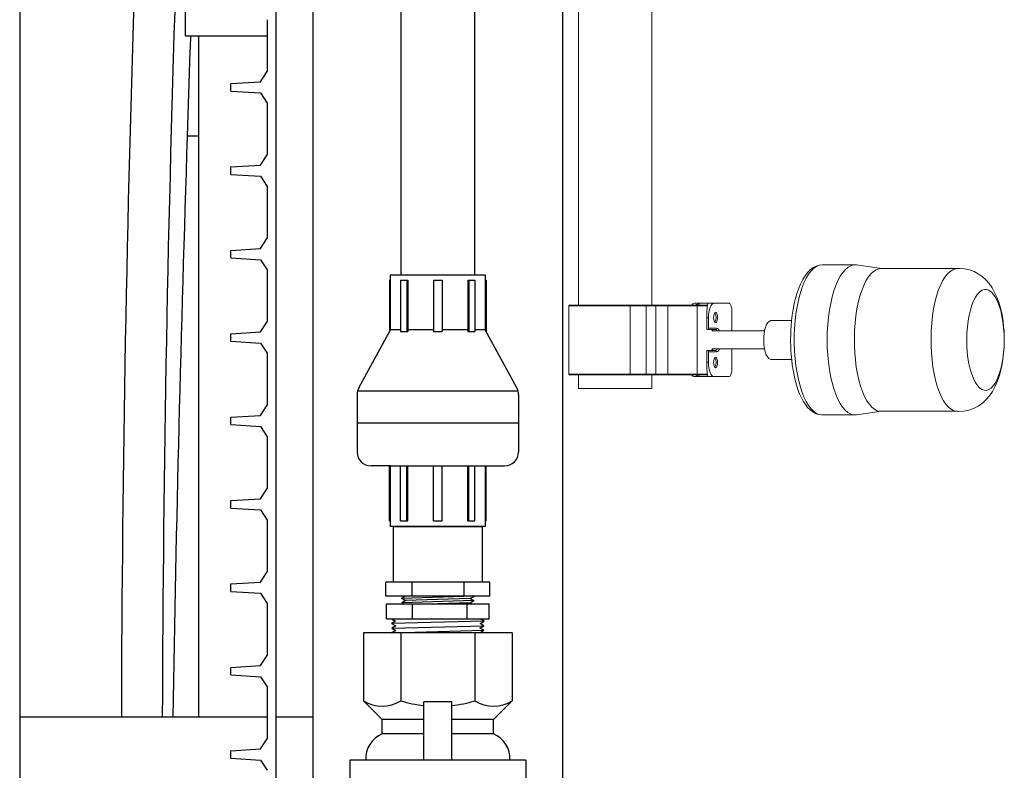
# Model space of a CAD drawing. Units: inches. Extents: x 0.1 to 16.5, y 0.1 to 10.5.
# Drawn here: x 9.2 to 9.9, y 3 to 3.5 of the extents above; entities that cross this region are included whole.
import ezdxf

# ---------------------------------------------------------------- set-up
doc = ezdxf.new("R2010")
doc.units = ezdxf.units.IN
doc.header["$LTSCALE"] = 0.5
doc.header["$MEASUREMENT"] = 0
doc.linetypes.add('SLD-Solid', pattern=[0])
for name, color, linetype in [('OBJ', 140, 'Continuous'), ('OSI-PVC', 50, 'Continuous'), ('OSI-PVU', 130, 'Continuous'), ('OSI-TANK', 142, 'Continuous'), ('SHADE', 251, 'Continuous')]:
    doc.layers.add(name, color=color, linetype=linetype)

msp = doc.modelspace()

# ---------------------------------------------------------------- linework, layer by layer
at = {"color": 84}
for p, q in [((9.3829, 4.38448), (9.3829, 2.13448)), ((9.37639, 3.5289), (9.37639, 3.49006)), ((9.37129, 3.4824), (9.37639, 3.49006)), ((9.34905, 3.48104), (9.37129, 3.4824)), ((9.34905, 3.47542), (9.34905, 3.48104)), ((9.34905, 3.47542), (9.37129, 3.47406)), ((9.37129, 3.47406), (9.37639, 3.4664)), ((9.37639, 3.4664), (9.37639, 3.42756)), ((9.37129, 3.4199), (9.37639, 3.42756)), ((9.34905, 3.41854), (9.37129, 3.4199)), ((9.34905, 3.41292), (9.34905, 3.41854)), ((9.34905, 3.41292), (9.37129, 3.41156)), ((9.37129, 3.41156), (9.37639, 3.4039)), ((9.37639, 3.4039), (9.37639, 3.36506)), ((9.37129, 3.3574), (9.37639, 3.36506)), ((9.34905, 3.35604), (9.37129, 3.3574)), ((9.34905, 3.35042), (9.34905, 3.35604)), ((9.34905, 3.35042), (9.37129, 3.34906)), ((9.37129, 3.34906), (9.37639, 3.3414)), ((9.37639, 3.3414), (9.37639, 3.30256)), ((9.37129, 3.2949), (9.37639, 3.30256)), ((9.34905, 3.29354), (9.37129, 3.2949)), ((9.34905, 3.28792), (9.34905, 3.29354)), ((9.34905, 3.28792), (9.37129, 3.28656)), ((9.37129, 3.28656), (9.37639, 3.2789)), ((9.37639, 3.2789), (9.37639, 3.24006)), ((9.37129, 3.2324), (9.37639, 3.24006)), ((9.34905, 3.23104), (9.37129, 3.2324)), ((9.34905, 3.22542), (9.34905, 3.23104)), ((9.34905, 3.22542), (9.37129, 3.22406)), ((9.37129, 3.22406), (9.37639, 3.2164)), ((9.37639, 3.2164), (9.37639, 3.17756)), ((9.37129, 3.1699), (9.37639, 3.17756)), ((9.34905, 3.16854), (9.37129, 3.1699)), ((9.34905, 3.16292), (9.34905, 3.16854)), ((9.34905, 3.16292), (9.37129, 3.16156)), ((9.37129, 3.16156), (9.37639, 3.1539)), ((9.37639, 3.1539), (9.37639, 3.11506)), ((9.37129, 3.1074), (9.37639, 3.11506)), ((9.34905, 3.10604), (9.37129, 3.1074)), ((9.34905, 3.10042), (9.34905, 3.10604)), ((9.34905, 3.10042), (9.37129, 3.09906)), ((9.37129, 3.09906), (9.37639, 3.0914)), ((9.37639, 3.0914), (9.37639, 3.05256)), ((9.37129, 3.0449), (9.37639, 3.05256)), ((9.34905, 3.04354), (9.37129, 3.0449)), ((9.34905, 3.03792), (9.34905, 3.04354)), ((9.34905, 3.03792), (9.37129, 3.03656)), ((9.37129, 3.03656), (9.37639, 3.0289)), ((9.37639, 3.0289), (9.37639, 2.99006)), ((9.37129, 2.9824), (9.37639, 2.99006)), ((9.34905, 2.98104), (9.37129, 2.9824)), ((9.34905, 2.97542), (9.34905, 2.98104)), ((9.34905, 2.97542), (9.37129, 2.97406)), ((9.37129, 2.97406), (9.37639, 2.9664))]:
    msp.add_line(p, q, dxfattribs=at)
at = {"color": 7, "linetype": 'Continuous', "lineweight": 15}
for p, q in [((9.60963, 3.81604), (9.60963, 3.31495)), ((9.66442, 3.31495), (9.66442, 3.81604)), ((9.8167, 3.34516), (9.79205, 3.34516)), ((9.83658, 3.34241), (9.8178, 3.34508)), ((9.89348, 3.34241), (9.83605, 3.34241)), ((9.60244, 3.31453), (9.60244, 3.26328)), ((9.64832, 3.31453), (9.60244, 3.31453)), ((9.60286, 3.31495), (9.64817, 3.31495)), ((9.64817, 3.31495), (9.66073, 3.31495)), ((9.64832, 3.31453), (9.64832, 3.26328)), ((9.6604, 3.31453), (9.64832, 3.31453)), ((9.66759, 3.31453), (9.6604, 3.31453)), ((9.6604, 3.31453), (9.6604, 3.26328)), ((9.66073, 3.31495), (9.66774, 3.31495)), ((9.66299, 3.31495), (9.66497, 3.31495)), ((9.66497, 3.31495), (9.67119, 3.31495)), ((9.67645, 3.31453), (9.66759, 3.31453)), ((9.66759, 3.31453), (9.66759, 3.26328)), ((9.66774, 3.31495), (9.6766, 3.31495)), ((9.69837, 3.31453), (9.67645, 3.31453)), ((9.67645, 3.31453), (9.67645, 3.26328)), ((9.6766, 3.31495), (9.69799, 3.31495)), ((9.69651, 3.31639), (9.70057, 3.31639)), ((9.69799, 3.31495), (9.70614, 3.31495)), ((9.69837, 3.31453), (9.69837, 3.26328)), ((9.70609, 3.31453), (9.69837, 3.31453)), ((9.70003, 3.31629), (9.70003, 3.31495)), ((9.70057, 3.31639), (9.70696, 3.31639)), ((9.70696, 3.31639), (9.71102, 3.31639)), ((9.71102, 3.31639), (9.72245, 3.31639)), ((9.70577, 3.30556), (9.70577, 3.29671)), ((9.707, 3.30556), (9.70577, 3.30556)), ((9.707, 3.30556), (9.707, 3.29775)), ((9.72438, 3.31119), (9.72438, 3.29568)), ((9.707, 3.29775), (9.71303, 3.29775)), ((9.76926, 3.30349), (9.75378, 3.30349)), ((9.70577, 3.29671), (9.70604, 3.29671)), ((9.71206, 3.29671), (9.70604, 3.29671)), ((9.74899, 3.29568), (9.70952, 3.29568)), ((9.70577, 3.28108), (9.70577, 3.27223)), ((9.70577, 3.28108), (9.70604, 3.28108)), ((9.70604, 3.28108), (9.71206, 3.28108)), ((9.707, 3.28004), (9.707, 3.27223)), ((9.71303, 3.28004), (9.707, 3.28004)), ((9.70952, 3.28214), (9.74899, 3.28214)), ((9.72438, 3.28214), (9.72438, 3.2666)), ((9.70577, 3.27223), (9.707, 3.27223)), ((9.75378, 3.27432), (9.76926, 3.27432)), ((9.60244, 3.26328), (9.64832, 3.26328)), ((9.64817, 3.26287), (9.60286, 3.26287)), ((9.60963, 3.26287), (9.60963, 3.25245)), ((9.66073, 3.26287), (9.64817, 3.26287)), ((9.64832, 3.26328), (9.6604, 3.26328)), ((9.6604, 3.26328), (9.66759, 3.26328)), ((9.66774, 3.26287), (9.66073, 3.26287)), ((9.66497, 3.26287), (9.66299, 3.26287)), ((9.66442, 3.25245), (9.66442, 3.26287)), ((9.67119, 3.26287), (9.66497, 3.26287)), ((9.66759, 3.26328), (9.67645, 3.26328)), ((9.6766, 3.26287), (9.66774, 3.26287)), ((9.67645, 3.26328), (9.69837, 3.26328)), ((9.69799, 3.26287), (9.6766, 3.26287)), ((9.70057, 3.26139), (9.69651, 3.26139)), ((9.70614, 3.26287), (9.69799, 3.26287)), ((9.69837, 3.26328), (9.70609, 3.26328)), ((9.70003, 3.26287), (9.70003, 3.2615)), ((9.70057, 3.26139), (9.70696, 3.26139)), ((9.71102, 3.26139), (9.70696, 3.26139)), ((9.71102, 3.26139), (9.72245, 3.26139)), ((9.60963, 3.25245), (9.61025, 3.25245)), ((9.61025, 3.25245), (9.66442, 3.25245)), ((9.79205, 3.23266), (9.8167, 3.23266)), ((9.79205, 3.23266), (9.79217, 3.23266)), ((9.8178, 3.23274), (9.83658, 3.23541)), ((9.83605, 3.23541), (9.89348, 3.23541))]:
    msp.add_line(p, q, dxfattribs=at)
at = {"color": 7, "linetype": 'SLD-Solid'}
for p, q in [((9.31505, 3.57122), (9.31505, 3.51687)), ((9.31505, 3.51687), (9.37639, 3.51687)), ((9.32494, 3.51687), (9.32494, 3.00615))]:
    msp.add_line(p, q, dxfattribs=at)
at = {"color": 84}
for points in [[(9.4768, 4.38448), (9.41047, 4.38448), (9.41047, 2.38448)], [(9.59797, 2.38448), (9.59797, 4.38448), (9.5316, 4.38448)]]:
    msp.add_lwpolyline(points, dxfattribs=at)
at = {"color": 7, "linetype": 'Continuous', "lineweight": 15, "flags": 128}
for points in [[(9.79208, 3.34512), (9.79008, 3.34499), (9.78758, 3.34427), (9.78537, 3.34313), (9.78324, 3.34152), (9.78121, 3.33947), (9.77934, 3.33702), (9.77763, 3.33425), (9.77607, 3.33116), (9.77465, 3.32777), (9.77337, 3.32411), (9.77224, 3.32022), (9.77125, 3.31611), (9.77041, 3.31185), (9.76974, 3.30752), (9.76923, 3.30325), (9.76887, 3.29917), (9.76869, 3.29621), (9.76856, 3.29298), (9.7685, 3.28891)], [(9.79205, 3.34516), (9.79, 3.34488), (9.78791, 3.34403), (9.78586, 3.34262), (9.78388, 3.34065), (9.78198, 3.33816), (9.78019, 3.33516), (9.77851, 3.33168), (9.77698, 3.32776)], [(9.8178, 3.34508), (9.8157, 3.34509), (9.8136, 3.34453), (9.81153, 3.3434), (9.80951, 3.34171), (9.80757, 3.33947), (9.80572, 3.33672), (9.80398, 3.33348), (9.80238, 3.32978), (9.80092, 3.32566), (9.79962, 3.32116), (9.7985, 3.31633), (9.79757, 3.31122), (9.79683, 3.30588), (9.79629, 3.30037), (9.79597, 3.29474), (9.79585, 3.28905), (9.79596, 3.28336), (9.79627, 3.27772), (9.7968, 3.2722), (9.79752, 3.26686), (9.79845, 3.26173), (9.79956, 3.25689), (9.80085, 3.25238), (9.8023, 3.24824)], [(9.83605, 3.34241), (9.83456, 3.34226), (9.83251, 3.34154), (9.83049, 3.34026), (9.82853, 3.3384), (9.82665, 3.33601), (9.82488, 3.3331), (9.82323, 3.32971), (9.82172, 3.32587), (9.82036, 3.32162), (9.81918, 3.31702), (9.81818, 3.3121), (9.81738, 3.30694), (9.81679, 3.30157), (9.8164, 3.29607), (9.81623, 3.29049), (9.81628, 3.28489), (9.81654, 3.27934), (9.81702, 3.27389), (9.81771, 3.2686), (9.81859, 3.26354), (9.81967, 3.25875), (9.82093, 3.2543), (9.82235, 3.25022)], [(9.87914, 3.32587), (9.88066, 3.32971), (9.88231, 3.3331), (9.88408, 3.33601), (9.88596, 3.3384), (9.88791, 3.34026), (9.88993, 3.34154), (9.89199, 3.34226), (9.89288, 3.34238)], [(9.92857, 3.28891), (9.92845, 3.29392), (9.92834, 3.29596), (9.92806, 3.29931), (9.92766, 3.30272), (9.9271, 3.30631), (9.92638, 3.30996), (9.92547, 3.31363), (9.92435, 3.31729), (9.92299, 3.32092), (9.92134, 3.3245), (9.91939, 3.32793), (9.91717, 3.33109), (9.91471, 3.3339), (9.91202, 3.33634), (9.90909, 3.33841), (9.90593, 3.34009), (9.90257, 3.34135), (9.89905, 3.34215), (9.89542, 3.34247), (9.89289, 3.34233)], [(9.77698, 3.32776), (9.7756, 3.32345), (9.77439, 3.31878), (9.77336, 3.31381), (9.77252, 3.30858), (9.77188, 3.30314), (9.77145, 3.29757), (9.77123, 3.2919), (9.77123, 3.2862), (9.77144, 3.28053), (9.77186, 3.27495), (9.77248, 3.26951), (9.77331, 3.26426), (9.77433, 3.25927), (9.77553, 3.25459), (9.7769, 3.25026), (9.77843, 3.24632), (9.7801, 3.24282), (9.78189, 3.23979), (9.78378, 3.23727), (9.78576, 3.23528), (9.7878, 3.23384), (9.78989, 3.23296), (9.792, 3.23266), (9.79205, 3.23266)], [(9.90431, 3.31504), (9.9056, 3.31826), (9.90704, 3.32102), (9.90859, 3.32327), (9.91023, 3.32498), (9.91194, 3.32612), (9.91369, 3.32667), (9.91545, 3.32663), (9.91719, 3.326), (9.91889, 3.32478), (9.92052, 3.32299), (9.92206, 3.32067), (9.92347, 3.31784), (9.92475, 3.31456), (9.92586, 3.31087), (9.92679, 3.30684), (9.92752, 3.30253), (9.92805, 3.298), (9.92837, 3.29332), (9.92846, 3.28858), (9.92834, 3.28384), (9.92799, 3.27919), (9.92743, 3.27468), (9.92667, 3.2704), (9.92572, 3.26641), (9.92458, 3.26278), (9.92329, 3.25956), (9.92185, 3.2568), (9.9203, 3.25455), (9.91866, 3.25284), (9.91695, 3.25169), (9.9152, 3.25114), (9.91344, 3.25118), (9.9117, 3.25182), (9.91, 3.25304), (9.90837, 3.25482), (9.90683, 3.25715), (9.90542, 3.25997), (9.90414, 3.26325), (9.90303, 3.26694), (9.9021, 3.27097), (9.90137, 3.27529), (9.90084, 3.27982), (9.90052, 3.28449), (9.90043, 3.28923), (9.90055, 3.29397), (9.9009, 3.29863), (9.90146, 3.30313), (9.90222, 3.30741), (9.90318, 3.3114), (9.90431, 3.31504)], [(9.89288, 3.23543), (9.89083, 3.23589), (9.88879, 3.23693), (9.8868, 3.23854), (9.88488, 3.2407), (9.88306, 3.24339), (9.88136, 3.24657), (9.87978, 3.25022), (9.87836, 3.2543), (9.8771, 3.25875), (9.87602, 3.26354), (9.87514, 3.2686), (9.87445, 3.27389), (9.87397, 3.27934), (9.87371, 3.28489), (9.87366, 3.29049), (9.87383, 3.29607), (9.87422, 3.30157), (9.87481, 3.30694), (9.87561, 3.3121), (9.87661, 3.31702), (9.87779, 3.32162), (9.87914, 3.32587)], [(9.71102, 3.31639), (9.71024, 3.31619), (9.70948, 3.31557), (9.70879, 3.31457), (9.70818, 3.31322), (9.70768, 3.31158), (9.70731, 3.30971), (9.70708, 3.30767), (9.707, 3.30556)], [(9.72438, 3.31119), (9.72434, 3.3122), (9.72423, 3.31318), (9.72405, 3.31408), (9.72381, 3.31487), (9.72352, 3.31552), (9.72319, 3.316), (9.72282, 3.31629), (9.72245, 3.31639)], [(9.7123, 3.30971), (9.71174, 3.3094), (9.71126, 3.30854), (9.71094, 3.30725), (9.71083, 3.30573), (9.71094, 3.30421), (9.71126, 3.30291), (9.71174, 3.30205), (9.7123, 3.30175), (9.71287, 3.30205), (9.71334, 3.30291), (9.71366, 3.30421), (9.71378, 3.30573), (9.71366, 3.30725), (9.71334, 3.30854), (9.71287, 3.3094), (9.7123, 3.30971)], [(9.74987, 3.29898), (9.7492, 3.29665), (9.74872, 3.29401), (9.74844, 3.29115), (9.74838, 3.28821), (9.74854, 3.28529), (9.74892, 3.28252), (9.7495, 3.28001), (9.75025, 3.27787), (9.75114, 3.27617), (9.75215, 3.275), (9.75322, 3.2744), (9.75378, 3.27432)], [(9.7104, 3.29568), (9.70978, 3.29639), (9.70896, 3.29671)], [(9.7135, 3.29568), (9.71288, 3.29639), (9.71206, 3.29671)], [(9.7685, 3.28891), (9.76861, 3.28342), (9.76871, 3.28123), (9.76895, 3.27763), (9.76929, 3.27398), (9.76976, 3.27015), (9.77036, 3.2663), (9.77108, 3.26248), (9.77194, 3.25876), (9.77292, 3.25517), (9.77401, 3.25177), (9.77523, 3.24858), (9.77656, 3.24562), (9.77801, 3.24291), (9.77957, 3.24047), (9.78126, 3.2383), (9.78308, 3.23644), (9.78503, 3.23491), (9.78712, 3.23375), (9.78931, 3.23299), (9.79161, 3.23267), (9.79222, 3.23271)], [(9.89288, 3.2355), (9.89459, 3.23535), (9.89826, 3.23555), (9.90191, 3.23627), (9.90547, 3.23751), (9.90889, 3.23928), (9.91214, 3.24157), (9.91485, 3.24406), (9.91736, 3.24697), (9.91968, 3.25034), (9.92177, 3.25417), (9.92353, 3.25826), (9.92493, 3.26234), (9.92605, 3.26642), (9.92692, 3.27049), (9.92757, 3.27447), (9.92806, 3.27853), (9.92831, 3.2815), (9.92848, 3.28443), (9.92857, 3.28891)], [(9.70896, 3.28108), (9.70978, 3.2814), (9.71042, 3.28214)], [(9.7123, 3.26808), (9.71287, 3.26838), (9.71334, 3.26925), (9.71366, 3.27054), (9.71378, 3.27206), (9.71366, 3.27358), (9.71334, 3.27487), (9.71287, 3.27574), (9.7123, 3.27604), (9.71174, 3.27574), (9.71126, 3.27487), (9.71094, 3.27358), (9.71083, 3.27206), (9.71094, 3.27054), (9.71126, 3.26925), (9.71174, 3.26838), (9.7123, 3.26808)], [(9.71206, 3.28108), (9.71288, 3.2814), (9.71351, 3.28214)], [(9.707, 3.27223), (9.70708, 3.27011), (9.70731, 3.26808), (9.70768, 3.26621), (9.70818, 3.26457), (9.70879, 3.26322), (9.70948, 3.26222), (9.71024, 3.2616), (9.71102, 3.26139)], [(9.72245, 3.26139), (9.72282, 3.26149), (9.72319, 3.26179), (9.72352, 3.26227), (9.72381, 3.26292), (9.72405, 3.26371), (9.72423, 3.26461), (9.72434, 3.26559), (9.72438, 3.2666)], [(9.8023, 3.24824), (9.8039, 3.24451), (9.80563, 3.24125), (9.80747, 3.23847), (9.80941, 3.23621), (9.81143, 3.23449), (9.81349, 3.23333), (9.81559, 3.23274), (9.81771, 3.23272), (9.8178, 3.23274)], [(9.82235, 3.25022), (9.82393, 3.24657), (9.82563, 3.24339), (9.82746, 3.2407), (9.82937, 3.23854), (9.83136, 3.23693), (9.8334, 3.23589), (9.83547, 3.23543), (9.83605, 3.23541)]]:
    msp.add_lwpolyline(points, dxfattribs=at)
at = {"color": 7, "linetype": 'Continuous', "lineweight": 15}
for centre, radius, start, end in [((9.60286, 3.31453), 0.000417, 90, 180), ((9.64796, 3.31464), 0.000371, 342.53072, 55.48485), ((9.66078, 3.31457), 0.000382, 97.18613, 185.71513), ((9.66798, 3.31462), 0.000407, 126.5705, 192.7586), ((9.67684, 3.31462), 0.000407, 126.57197, 192.75417), ((9.6969, 3.31374), 0.00269, 98.41534, 153.1999), ((9.70136, 3.31039), 0.00605, 102.75449, 131.14695), ((9.69797, 3.31455), 0.000403, 357.96575, 87.80315), ((9.70058, 3.31483), 0.00157, 90.22927, 110.64212), ((9.75864, 3.30777), 0.05292, 170.73174, 182.39269), ((9.70696, 3.31483), 0.00157, 90.22927, 110.64212), ((9.70577, 3.30573), 0.00694, 328.5736, 31.4264), ((9.706, 3.29771), 0.00101, 272.19266, 2.03675), ((9.71202, 3.29771), 0.00101, 272.19268, 2.03709), ((9.71229, 3.29489), 0.00295, 15.47768, 75.57436), ((9.75536, 3.29817), 0.00555, 106.56581, 171.59963), ((9.706, 3.28008), 0.00101, 357.96325, 87.80734), ((9.70577, 3.27209), 0.00694, 328.40415, 31.25677), ((9.71202, 3.28008), 0.00101, 357.96291, 87.80732), ((9.71229, 3.28291), 0.00297, 284.49488, 344.84207), ((9.75864, 3.27002), 0.05292, 177.60735, 189.2682), ((9.60286, 3.26328), 0.000417, 180, 270), ((9.64796, 3.26317), 0.00037, 304.48854, 17.49588), ((9.66078, 3.26324), 0.000382, 174.28487, 262.81387), ((9.66798, 3.26319), 0.000407, 167.2414, 233.4295), ((9.67684, 3.26319), 0.000407, 167.24583, 233.42803), ((9.69691, 3.26406), 0.0027, 206.37144, 261.51258), ((9.70137, 3.26741), 0.00606, 228.52099, 257.22858), ((9.69797, 3.26327), 0.000403, 272.19685, 2.03425), ((9.70058, 3.26296), 0.00157, 249.36621, 269.76736), ((9.70696, 3.26296), 0.00157, 249.36621, 269.76736)]:
    msp.add_arc(centre, radius, start, end, dxfattribs=at)
at = {"layer": 'OBJ', "color": 2}
for points in [[(9.4768, 3.33782), (9.4768, 4.59885)], [(9.5316, 4.59885), (9.5316, 3.33782)]]:
    msp.add_lwpolyline(points, dxfattribs=at)
at = {"layer": 'OSI-PVC'}
for p, q in [((9.46878, 3.29657), (9.46878, 3.33782)), ((9.46878, 3.33782), (9.53962, 3.33782)), ((9.53962, 3.33782), (9.53962, 3.29657)), ((9.46799, 3.33365), (9.46799, 3.29512)), ((9.46799, 3.33365), (9.46878, 3.33365)), ((9.47635, 3.33365), (9.47635, 3.29512)), ((9.47635, 3.33365), (9.48163, 3.33365)), ((9.48106, 3.33365), (9.48106, 3.29512)), ((9.48163, 3.33365), (9.48163, 3.29512)), ((9.50087, 3.33365), (9.50087, 3.29512)), ((9.50087, 3.33365), (9.50753, 3.33365)), ((9.50753, 3.33365), (9.50753, 3.29512)), ((9.52678, 3.33365), (9.52678, 3.29512)), ((9.52678, 3.33365), (9.53205, 3.33365)), ((9.52734, 3.33365), (9.52734, 3.29512)), ((9.53205, 3.33365), (9.53205, 3.29512)), ((9.53962, 3.33365), (9.54041, 3.33365)), ((9.54041, 3.33365), (9.54041, 3.29512)), ((9.44506, 3.25307), (9.46878, 3.29657)), ((9.47635, 3.29657), (9.46878, 3.29657)), ((9.47635, 3.29512), (9.48163, 3.29512)), ((9.50087, 3.29657), (9.48163, 3.29657)), ((9.50087, 3.29512), (9.50753, 3.29512)), ((9.52678, 3.29657), (9.50753, 3.29657)), ((9.52678, 3.29512), (9.53205, 3.29512)), ((9.53962, 3.29657), (9.53205, 3.29657)), ((9.56335, 3.25307), (9.53962, 3.29657)), ((9.44378, 3.24808), (9.44378, 3.2049)), ((9.44413, 3.25073), (9.56427, 3.25073)), ((9.56462, 3.24808), (9.56462, 3.2049)), ((9.56462, 3.22649), (9.44378, 3.22649)), ((9.46878, 3.19448), (9.4542, 3.19448)), ((9.46799, 3.15323), (9.46799, 3.19448)), ((9.47635, 3.15323), (9.47635, 3.19448)), ((9.48106, 3.15323), (9.48106, 3.19448)), ((9.48163, 3.15323), (9.48163, 3.19448)), ((9.50087, 3.15323), (9.50087, 3.19448)), ((9.50753, 3.15323), (9.50753, 3.19448)), ((9.52678, 3.15323), (9.52678, 3.19448)), ((9.52734, 3.15323), (9.52734, 3.19448)), ((9.53205, 3.15323), (9.53205, 3.19448)), ((9.53962, 3.19448), (9.5542, 3.19448)), ((9.54041, 3.15323), (9.54041, 3.19448)), ((9.46799, 3.15323), (9.46878, 3.15323)), ((9.47635, 3.15323), (9.48163, 3.15323)), ((9.50087, 3.15323), (9.50753, 3.15323)), ((9.52678, 3.15323), (9.53205, 3.15323)), ((9.53962, 3.15323), (9.54041, 3.15323)), ((9.47087, 3.14907), (9.53753, 3.14907)), ((9.47087, 3.14907), (9.47087, 3.1074)), ((9.53753, 3.14907), (9.53753, 3.1074)), ((9.54315, 3.1074), (9.46525, 3.1074)), ((9.46525, 3.09698), (9.46525, 3.1074)), ((9.48473, 3.1074), (9.48473, 3.09698)), ((9.52367, 3.1074), (9.52367, 3.09698)), ((9.54315, 3.09698), (9.54315, 3.1074)), ((9.54315, 3.09698), (9.46525, 3.09698)), ((9.46567, 3.09119), (9.54276, 3.09119)), ((9.46567, 3.07994), (9.46567, 3.09119)), ((9.47983, 3.09682), (9.47707, 3.09523)), ((9.53135, 3.09682), (9.47707, 3.09523)), ((9.47989, 3.09361), (9.47707, 3.09523)), ((9.47989, 3.09361), (9.47714, 3.09202)), ((9.5313, 3.09361), (9.47714, 3.09202)), ((9.47857, 3.09119), (9.47714, 3.09202)), ((9.47983, 3.09682), (9.47954, 3.09698)), ((9.52854, 3.09519), (9.47989, 3.09361)), ((9.48494, 3.09119), (9.48494, 3.07994)), ((9.52848, 3.09198), (9.50422, 3.09119)), ((9.52582, 3.09119), (9.52582, 3.07994)), ((9.52848, 3.09198), (9.5313, 3.09361)), ((9.52848, 3.09198), (9.52986, 3.09119)), ((9.52854, 3.09519), (9.53136, 3.09682)), ((9.52854, 3.09519), (9.5313, 3.09361)), ((9.53107, 3.09698), (9.53136, 3.09682)), ((9.54276, 3.07994), (9.54276, 3.09119)), ((9.46567, 3.07994), (9.54276, 3.07994)), ((9.53888, 3.07823), (9.46959, 3.07647)), ((9.46969, 3.07301), (9.53879, 3.07477)), ((9.46978, 3.06954), (9.53869, 3.0713)), ((9.37639, 3.00615), (9.19098, 3.00615)), ((9.41047, 3.00615), (9.3829, 3.00615))]:
    msp.add_line(p, q, dxfattribs=at)
msp.add_lwpolyline([(9.53962, 3.19448), (9.53962, 3.14907), (9.46878, 3.14907), (9.46878, 3.19448)], close=True, dxfattribs=at)
for points in [[(9.4695, 3.07994), (9.47255, 3.07818), (9.46959, 3.07647), (9.47264, 3.07471), (9.46969, 3.07301), (9.47274, 3.07125), (9.46978, 3.06954), (9.47012, 3.06935)], [(9.53599, 3.06935), (9.53565, 3.06954), (9.53869, 3.0713), (9.53574, 3.07301), (9.53879, 3.07477), (9.53584, 3.07647), (9.53888, 3.07823), (9.53593, 3.07994)]]:
    msp.add_lwpolyline(points, dxfattribs=at)
for centre, start, end in [((9.4542, 3.24808), 151.38954, 180), ((9.5542, 3.24808), 0, 28.61046), ((9.4542, 3.2049), 180, 270), ((9.5542, 3.2049), 270, 0)]:
    msp.add_arc(centre, 0.01042, start, end, dxfattribs=at)
at = {"layer": 'OSI-PVU'}
for points in [[(9.4486, 3.06935), (9.4486, 3.01851)], [(9.55983, 3.06935), (9.4486, 3.06935)], [(9.47641, 3.06935), (9.47641, 3.01851)], [(9.53202, 3.06935), (9.53202, 3.01851)], [(9.55983, 3.06935), (9.55983, 3.01851)], [(9.4486, 3.01851), (9.46255, 3.00447)], [(9.4938, 2.97401), (9.4938, 3.0178)], [(9.51463, 3.0178), (9.4938, 3.0178)], [(9.51463, 2.97401), (9.51463, 3.0178)], [(9.55983, 3.01851), (9.54588, 3.00447)], [(9.46255, 2.99385), (9.46255, 3.00447)], [(9.4938, 3.00447), (9.46255, 3.00447)], [(9.54588, 3.00447), (9.51463, 3.00447)], [(9.54588, 2.99385), (9.54588, 3.00447)], [(9.4938, 2.99385), (9.46255, 2.99385)], [(9.54588, 2.99385), (9.51463, 2.99385)], [(9.57005, 2.97401), (9.43838, 2.97401)], [(9.43838, 2.97401), (9.43838, 2.93743)], [(9.57005, 2.97401), (9.57005, 2.93743)]]:
    msp.add_lwpolyline(points, dxfattribs=at)
for centre, radius, start, end in [((9.4625, 3.03986), 0.02547, 236.91919, 303.08081), ((9.50422, 3.10923), 0.09489, 252.95747, 263.69729), ((9.50422, 3.10923), 0.09489, 276.30271, 287.04253), ((9.54593, 3.03986), 0.02547, 236.91919, 303.08081), ((9.47094, 2.97483), 0.02078, 113.81138, 182.26445), ((9.53749, 2.97483), 0.02078, 357.73555, 66.18862)]:
    msp.add_arc(centre, radius, start, end, dxfattribs=at)
at = {"layer": 'OSI-TANK'}
msp.add_line((9.19098, 5.03968), (9.19098, 2.12388), dxfattribs=at)
at = {"layer": 'SHADE'}
msp.add_lwpolyline([(9.31894, 3.51687), (9.31865, 3.5079), (9.31856, 3.50515), (9.3165, 3.44171)], dxfattribs=at)
for centre, radius, start, end in [((27.68949, 2.94581), 18.39181, 178.053976, 179.812033), ((27.15492, 2.96062), 17.88782, 178.049161, 179.854185), ((34.65182, 2.59907), 25.34932, 178.095089, 179.079878), ((9.31864, 2.77952), 0.66219, 89.45461, 90.18461)]:
    msp.add_arc(centre, radius, start, end, dxfattribs=at)

doc.saveas('drawing.dxf')
